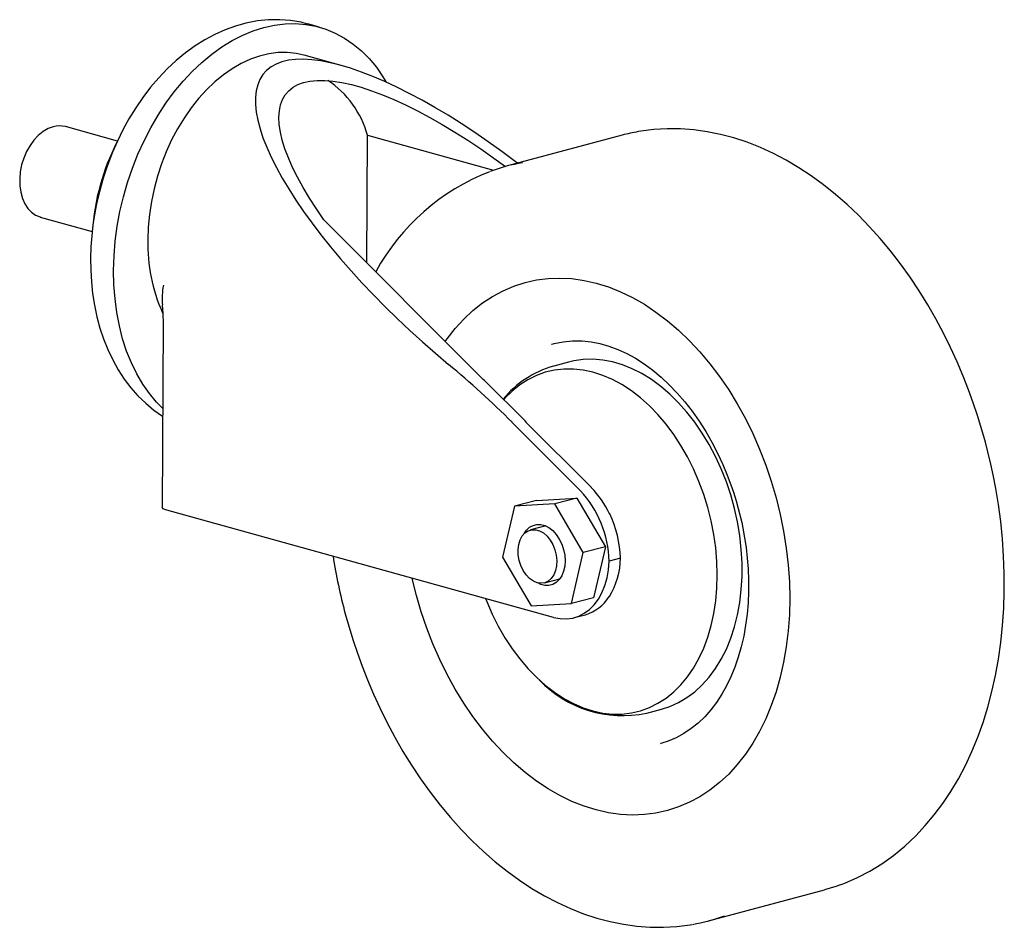
# Paper-space layout '_Диметрия' of a CAD drawing. Units: millimetres. Extents: x -73 to 53, y -11 to 105.
import ezdxf

# ---------------------------------------------------------------- set-up
doc = ezdxf.new("R2010")
doc.units = ezdxf.units.MM

psp = doc.layouts.new('_Диметрия')

# ---------------------------------------------------------------- linework, layer by layer
at = {"color": 7, "linetype": 'Continuous', "lineweight": 25}
for p, q in [((-34.48, 104.4), (-35.96, 104.81)), ((-31.7, 99.51), (-36.43, 100.82)), ((-60.31, 89.82), (-66.96, 91.67)), ((-28.41, 74.25), (-28.33, 90.57)), ((-28.33, 90.57), (-12.2, 86.1)), ((4.27, 90.57), (-10.58, 86.6)), ((-70.17, 80.1), (-63.52, 78.26)), ((-13.5, 59.31), (-33.88, 79.73)), ((-54.46, 66.45), (-54.58, 42.97)), ((-4.77, 63.82), (-4.57, 63.88)), ((-2.6, 61.53), (-4.49, 61.02)), ((-13.34, 59.19), (-13.5, 59.31)), ((-8.03, 53.87), (-13.34, 59.19)), ((-9.83, 53.84), (-1.1, 45.09)), ((-8.03, 53.87), (-8.14, 53.94)), ((0.32, 45.47), (-8.14, 53.94)), ((-8.08, 53.88), (-8.03, 53.87)), ((-6.69, 43.83), (-1.53, 44.13)), ((-1.53, 44.13), (-4.36, 43.37)), ((-1.53, 44.13), (2.12, 37.9)), ((-9.52, 43.07), (-11.03, 36.54)), ((-6.69, 43.83), (-9.52, 43.07)), ((-4.36, 43.37), (-9.52, 43.07)), ((-0.71, 37.14), (-4.36, 43.37)), ((-4.5, 28.85), (-53.99, 42.58)), ((2.68, 42.1), (2.65, 42.09)), ((-5.5, 40.57), (-7.48, 40.04)), ((2.12, 37.9), (-0.71, 37.14)), ((2.12, 37.9), (0.61, 31.37)), ((-11.03, 36.54), (-7.38, 30.32)), ((-2.22, 30.62), (-0.71, 37.14)), ((4.06, 36.42), (2.61, 36.03)), ((-5.67, 33.27), (-3.69, 33.8)), ((2.6, 31.51), (2.63, 31.52)), ((-7.38, 30.32), (-2.22, 30.62)), ((0.61, 31.37), (-2.22, 30.62)), ((-1.86, 28.82), (-0.44, 29.19)), ((7.36, 16.58), (7.41, 16.59)), ((7.41, 16.59), (9.3, 17.1)), ((15.3, -10), (30.15, -6.02))]:
    psp.add_line(p, q, dxfattribs=at)
at = {"color": 7, "linetype": 'Continuous', "lineweight": 25, "flags": 128}
for points in [[(-35.97, 104.8), (-36.79, 105.02), (-38.15, 105.25), (-39.54, 105.36), (-40.96, 105.34), (-42.4, 105.2), (-43.87, 104.92), (-45.2, 104.55), (-46.52, 104.07), (-47.82, 103.48), (-49.11, 102.79), (-50.37, 102), (-51.59, 101.11), (-52.78, 100.13), (-53.92, 99.06), (-55.02, 97.92), (-56.06, 96.7), (-57.04, 95.41), (-57.96, 94.07), (-58.82, 92.67), (-59.61, 91.25), (-60.31, 89.81), (-60.93, 88.41), (-61.41, 87.18), (-61.76, 86.21), (-62.12, 85.08), (-62.4, 84.13)], [(-54.51, 55.6), (-55.29, 56.4), (-56.21, 57.51), (-57.06, 58.72), (-57.83, 60.04), (-58.51, 61.45), (-59.12, 62.94), (-59.63, 64.51), (-60.05, 66.16), (-60.38, 67.86), (-60.61, 69.62), (-60.75, 71.43), (-60.79, 73.27), (-60.73, 75.14), (-60.57, 77.02), (-60.32, 78.91), (-59.98, 80.79), (-59.54, 82.67), (-59.01, 84.52), (-58.39, 86.34), (-57.68, 88.13), (-56.9, 89.86), (-56.04, 91.53), (-55.1, 93.14), (-54.1, 94.67), (-53.03, 96.11), (-51.9, 97.47), (-50.73, 98.73), (-49.51, 99.89), (-48.24, 100.94), (-46.95, 101.87), (-45.62, 102.68), (-44.28, 103.37), (-42.92, 103.93), (-41.56, 104.36), (-40.2, 104.66), (-38.85, 104.82), (-37.51, 104.85), (-36.19, 104.75), (-34.9, 104.51), (-33.64, 104.14), (-32.43, 103.63), (-31.26, 103), (-30.15, 102.24), (-29.09, 101.37), (-28.1, 100.37), (-27.18, 99.26), (-26.33, 98.05), (-25.91, 97.36)], [(-36.44, 100.82), (-37.45, 101.04), (-38.59, 101.16), (-39.75, 101.14), (-40.93, 100.99), (-42.11, 100.71), (-43.29, 100.29), (-44.46, 99.75), (-45.62, 99.08), (-46.75, 98.3), (-47.85, 97.39), (-48.9, 96.38), (-49.92, 95.27), (-50.87, 94.07), (-51.77, 92.77), (-52.61, 91.4), (-53.37, 89.96), (-54.06, 88.46), (-54.66, 86.91), (-55.18, 85.33), (-55.61, 83.71), (-55.95, 82.08), (-56.2, 80.44), (-56.35, 78.8), (-56.41, 77.18)], [(-9.13, 86.98), (-9.43, 87.22), (-11.15, 88.5), (-12.88, 89.74), (-14.6, 90.93), (-16.31, 92.06), (-18.01, 93.12), (-19.69, 94.13), (-21.34, 95.06), (-22.97, 95.93), (-24.56, 96.73), (-26.1, 97.45), (-27.61, 98.09), (-29.07, 98.65), (-30.47, 99.14), (-31.81, 99.54), (-33.09, 99.85), (-34.3, 100.09), (-35.45, 100.23), (-36.52, 100.29), (-37.51, 100.27), (-38.42, 100.16), (-39.25, 99.96), (-40, 99.68), (-40.65, 99.31), (-41.22, 98.86), (-41.69, 98.33), (-42.07, 97.72), (-42.36, 97.03), (-42.55, 96.27), (-42.64, 95.43), (-42.64, 94.52), (-42.55, 93.54), (-42.35, 92.5), (-42.06, 91.4), (-41.68, 90.24), (-41.2, 89.02), (-40.63, 87.75), (-39.97, 86.44), (-39.23, 85.08), (-38.39, 83.69), (-37.48, 82.26), (-36.48, 80.8), (-35.41, 79.31), (-34.27, 77.8), (-33.05, 76.28), (-31.77, 74.75), (-30.42, 73.21), (-29.02, 71.67), (-27.56, 70.13), (-26.05, 68.6), (-24.5, 67.09), (-22.91, 65.59), (-21.29, 64.11), (-19.63, 62.66), (-17.95, 61.24)], [(-33.88, 79.73), (-34.85, 81.14), (-35.74, 82.53), (-36.55, 83.88), (-37.27, 85.19), (-37.9, 86.45), (-38.43, 87.67), (-38.87, 88.83), (-39.21, 89.93), (-39.45, 90.98), (-39.6, 91.96), (-39.64, 92.86), (-39.59, 93.7), (-39.44, 94.46), (-39.18, 95.15), (-38.83, 95.75), (-38.39, 96.27), (-37.84, 96.71), (-37.21, 97.06), (-36.48, 97.33), (-35.67, 97.5), (-34.77, 97.59), (-33.79, 97.59), (-32.73, 97.5), (-31.59, 97.32), (-30.38, 97.06), (-29.11, 96.7), (-27.78, 96.27), (-26.38, 95.74), (-24.94, 95.14), (-23.45, 94.45), (-21.92, 93.69), (-20.35, 92.85), (-18.75, 91.94), (-17.12, 90.96), (-15.48, 89.92), (-13.82, 88.81), (-12.16, 87.65), (-10.68, 86.57)], [(-68.53, 91.66), (-69.18, 91.42), (-69.82, 91.05), (-70.42, 90.55), (-70.98, 89.95), (-71.48, 89.26), (-71.92, 88.48), (-72.28, 87.64), (-72.55, 86.77), (-72.72, 85.87), (-72.8, 84.97), (-72.78, 84.09), (-72.66, 83.26), (-72.45, 82.49), (-72.14, 81.79), (-71.75, 81.2), (-71.29, 80.71), (-70.76, 80.34), (-70.18, 80.11), (-70.17, 80.1)], [(50.73, 51.26), (50.02, 53.72), (49.71, 54.7), (49.17, 56.32), (48.57, 57.98), (47.88, 59.74), (47.12, 61.55), (46.28, 63.38), (45.37, 65.22), (44.39, 67.06), (43.35, 68.87), (42.25, 70.65), (41.09, 72.4), (39.87, 74.1), (38.6, 75.75), (37.28, 77.34), (35.91, 78.86), (34.5, 80.32), (33.04, 81.7), (31.55, 83), (30.01, 84.23), (28.45, 85.36), (26.86, 86.41), (25.24, 87.37), (23.6, 88.23), (21.94, 88.99), (20.26, 89.66), (18.56, 90.22), (16.86, 90.67), (15.15, 91.02), (13.44, 91.26), (11.73, 91.39), (10.02, 91.4), (8.32, 91.3), (6.63, 91.08), (6.4, 91.04)], [(-62.4, 84.13), (-62.85, 82.33), (-63.01, 81.59), (-63.24, 80.36), (-63.43, 79.08), (-63.59, 77.7), (-63.69, 76.27), (-63.73, 74.8), (-63.72, 73.31), (-63.63, 71.8), (-63.47, 70.3), (-63.23, 68.81), (-62.92, 67.34), (-62.53, 65.89), (-62.07, 64.49), (-61.52, 63.12), (-60.9, 61.81), (-60.2, 60.55), (-59.43, 59.36), (-58.58, 58.25), (-57.67, 57.21), (-56.68, 56.25), (-55.64, 55.39), (-54.53, 54.62), (-54.52, 54.61)], [(-18.36, 64.18), (-18.12, 64.52), (-17.09, 65.84), (-16, 67.04), (-14.83, 68.13), (-13.6, 69.1), (-12.31, 69.94), (-10.98, 70.66), (-9.59, 71.25), (-8.16, 71.71), (-6.7, 72.04), (-5.21, 72.23), (-3.69, 72.29), (-2.16, 72.21), (-0.61, 71.99), (0.95, 71.64), (2.5, 71.16), (4.05, 70.54), (5.58, 69.8), (7.1, 68.93), (8.59, 67.94), (10.06, 66.83), (11.48, 65.61), (12.87, 64.27), (14.21, 62.84), (15.49, 61.3), (16.72, 59.68), (17.89, 57.96), (18.99, 56.17), (20.02, 54.3), (20.97, 52.38), (21.84, 50.39), (22.63, 48.35), (23.34, 46.28), (23.96, 44.17), (24.48, 42.03), (24.92, 39.88), (25.26, 37.73), (25.5, 35.57), (25.65, 33.42), (25.7, 31.29)], [(-54.56, 68.86), (-54.48, 67.73), (-54.46, 66.45)], [(-4.74, 63.82), (-4.45, 63.91), (-3.3, 64.14), (-2.1, 64.25), (-0.85, 64.24), (0.28, 64.12), (1.42, 63.9), (2.56, 63.57), (3.7, 63.15), (4.84, 62.62), (5.96, 62.01), (7.07, 61.29), (8.17, 60.49), (9.24, 59.6), (10.29, 58.63), (11.3, 57.57), (12.28, 56.44), (13.22, 55.23), (14.11, 53.96), (14.95, 52.64), (15.74, 51.26), (16.47, 49.85), (17.13, 48.43), (17.71, 47.04), (18.17, 45.82), (18.49, 44.86), (18.84, 43.75), (19.11, 42.79)], [(9.3, 17.1), (10.37, 17.44), (11.48, 17.95), (12.55, 18.58), (13.56, 19.33), (14.51, 20.21), (15.39, 21.2), (16.21, 22.3), (16.94, 23.5), (17.59, 24.79), (18.16, 26.18), (18.63, 27.64), (19.02, 29.18), (19.31, 30.77), (19.5, 32.41), (19.6, 34.1), (19.6, 35.82), (19.5, 37.56), (19.31, 39.31), (19.02, 41.06), (18.63, 42.8), (18.16, 44.52), (17.59, 46.21), (16.94, 47.85), (16.21, 49.45), (15.39, 50.98), (14.51, 52.44), (13.56, 53.83), (12.55, 55.12), (11.48, 56.33), (10.37, 57.43), (9.21, 58.42), (8.02, 59.29), (6.79, 60.05), (5.55, 60.68), (4.3, 61.18), (3.04, 61.55), (1.78, 61.79), (0.53, 61.89), (-0.71, 61.86), (-1.91, 61.69), (-2.6, 61.53)], [(-13.2, 31.27), (-13.04, 30.87), (-12.35, 29.26), (-11.58, 27.72), (-10.73, 26.24), (-9.81, 24.84), (-8.83, 23.53), (-7.79, 22.3), (-6.7, 21.18), (-5.57, 20.16), (-4.39, 19.26), (-3.19, 18.47), (-1.97, 17.81), (-0.73, 17.28), (0.52, 16.88), (1.77, 16.61), (3.01, 16.48), (4.24, 16.48), (5.44, 16.62), (6.61, 16.9), (7.75, 17.31), (8.84, 17.85), (9.87, 18.51), (10.86, 19.31), (11.77, 20.22), (12.62, 21.24), (13.39, 22.37), (14.09, 23.6), (14.7, 24.92), (15.22, 26.32), (15.65, 27.8), (15.99, 29.35), (16.24, 30.96), (16.38, 32.61), (16.43, 34.29), (16.38, 36.01), (16.24, 37.74), (15.99, 39.47), (15.65, 41.2), (15.22, 42.92), (14.7, 44.6), (14.09, 46.25), (13.39, 47.85), (12.62, 49.39), (11.77, 50.87), (10.86, 52.27), (9.87, 53.59), (8.84, 54.81), (7.75, 55.94), (6.61, 56.95), (5.44, 57.86), (4.24, 58.64), (3.01, 59.3), (1.77, 59.83), (0.52, 60.23), (-0.73, 60.5), (-1.97, 60.63), (-3.19, 60.63), (-4.39, 60.49), (-5.57, 60.22), (-6.7, 59.81), (-7.79, 59.27), (-8.83, 58.6), (-9.81, 57.81), (-10.73, 56.9), (-10.88, 56.73)], [(32.29, -5.33), (32.76, -5.16), (34.37, -4.46), (35.95, -3.64), (37.49, -2.69), (38.99, -1.62), (40.44, -0.42), (41.84, 0.9), (43.04, 2.19), (44.19, 3.57), (45.28, 5.04), (46.3, 6.58), (47.27, 8.2), (48.16, 9.9), (48.98, 11.67), (49.74, 13.5), (50.42, 15.4), (51.02, 17.35), (51.56, 19.36), (52.01, 21.41), (52.39, 23.51), (52.7, 25.64), (52.92, 27.81), (53.07, 30.01), (53.14, 32.22), (53.14, 34.45), (53.06, 36.69), (52.9, 38.92), (52.68, 41.14), (52.39, 43.3), (52.05, 45.35), (51.71, 47.09), (51.42, 48.46), (51.04, 50.05), (50.73, 51.26)], [(-53.99, 42.58), (-54.24, 42.66), (-54.43, 42.76), (-54.54, 42.86), (-54.58, 42.97), (-54.58, 42.97)], [(19.11, 42.79), (19.55, 41), (19.7, 40.27), (19.92, 39.05), (20.11, 37.79), (20.27, 36.44), (20.38, 35.05), (20.44, 33.61), (20.44, 32.16), (20.37, 30.71), (20.25, 29.27), (20.06, 27.84), (19.81, 26.44), (19.5, 25.08), (19.12, 23.75), (18.68, 22.48), (18.18, 21.26), (17.62, 20.1), (17, 19), (16.33, 17.97), (15.6, 17.02), (14.82, 16.14), (13.99, 15.33), (13.1, 14.61), (12.17, 13.98), (11.18, 13.44), (10.13, 12.99), (9.32, 12.74)], [(-8.22, 39.62), (-7.96, 40), (-7.58, 40.38), (-7.13, 40.63), (-6.65, 40.76), (-6.13, 40.75), (-5.61, 40.61), (-5.1, 40.34), (-4.61, 39.96), (-4.17, 39.46), (-3.78, 38.88), (-3.47, 38.23), (-3.23, 37.53), (-3.09, 36.81), (-3.04, 36.09), (-3.09, 35.39), (-3.23, 34.75), (-3.47, 34.17), (-3.78, 33.69), (-4.17, 33.31), (-4.61, 33.06), (-5.1, 32.93), (-5.61, 32.94), (-6.13, 33.08), (-6.52, 33.27)], [(-8.79, 38.76), (-8.52, 39.27), (-8.17, 39.66), (-7.76, 39.94), (-7.29, 40.07), (-6.8, 40.07), (-6.3, 39.93), (-5.81, 39.66), (-5.35, 39.26), (-4.95, 38.75), (-4.61, 38.16), (-4.35, 37.51), (-4.18, 36.82), (-4.11, 36.13), (-4.14, 35.45), (-4.27, 34.83), (-4.49, 34.28), (-4.8, 33.83), (-5.19, 33.49), (-5.63, 33.29), (-6.11, 33.22), (-6.61, 33.29), (-7.1, 33.5), (-7.58, 33.84), (-8.02, 34.29), (-8.39, 34.84), (-8.69, 35.47), (-8.91, 36.14), (-9.03, 36.84), (-9.05, 37.52), (-8.97, 38.18), (-8.79, 38.76)], [(-4.5, 28.85), (-3.67, 28.69), (-2.85, 28.66), (-2.06, 28.77), (-1.3, 29), (-0.58, 29.37), (0.08, 29.86), (0.68, 30.47), (1.22, 31.19), (1.67, 32.01), (2.04, 32.91), (2.33, 33.9), (2.52, 34.94), (2.61, 36.03)], [(25.7, 31.29), (25.65, 29.18), (25.5, 27.11), (25.26, 25.09), (24.92, 23.11), (24.48, 21.19), (23.96, 19.34), (23.34, 17.56), (22.63, 15.86), (21.84, 14.25), (20.97, 12.73), (20.02, 11.32), (18.99, 10), (17.89, 8.8), (16.72, 7.71), (15.49, 6.74), (14.21, 5.9), (12.87, 5.18), (11.48, 4.59), (10.06, 4.13), (8.59, 3.8), (7.1, 3.61), (5.58, 3.55), (4.05, 3.63), (2.5, 3.85), (0.95, 4.2), (-0.61, 4.68), (-2.16, 5.3), (-3.69, 6.04), (-5.21, 6.91), (-6.7, 7.9), (-8.16, 9.01), (-9.59, 10.23), (-10.98, 11.56), (-12.31, 13), (-13.6, 14.54), (-14.83, 16.16), (-16, 17.88), (-17.09, 19.67), (-18.12, 21.53), (-19.08, 23.46), (-19.95, 25.45), (-20.74, 27.48), (-21.45, 29.56), (-22.06, 31.67), (-22.59, 33.81), (-22.61, 33.88)], [(-31.16, 29.32), (-30.45, 26.86), (-30.14, 25.88), (-29.6, 24.26), (-29, 22.6), (-28.31, 20.84), (-27.55, 19.03), (-26.71, 17.19), (-25.8, 15.35), (-24.82, 13.52), (-23.78, 11.7), (-22.68, 9.92), (-21.52, 8.17), (-20.3, 6.47), (-19.03, 4.83), (-17.71, 3.24), (-16.34, 1.71), (-14.92, 0.26), (-13.47, -1.12), (-11.97, -2.43), (-10.44, -3.65), (-8.88, -4.79), (-7.29, -5.84), (-5.67, -6.79), (-4.03, -7.65), (-2.36, -8.42), (-0.69, -9.08), (1.01, -9.64), (2.71, -10.1), (4.42, -10.44), (6.13, -10.68), (7.84, -10.81), (9.55, -10.82), (11.25, -10.72), (12.94, -10.51), (13.17, -10.46)], [(9.34, 12.74), (9.23, 12.7), (9.15, 12.68)], [(32.2, -5.37), (31.59, -5.58), (30.15, -6.02)]]:
    psp.add_lwpolyline(points, dxfattribs=at)
at = {"color": 7, "linetype": 'Continuous', "lineweight": 25}
for centre, radius, start, end in [((-40.01, 87.45), 12.09, 14.9697, 56.8377), ((-67.73, 88.82), 2.95, 74.8686, 105.7939), ((10.29, 68.11), 23.26, 99.8596, 104.995), ((-34.75, 76.55), 28.78, 153.0428, 164.681), ((-4.56, 64.14), 23.24, 99.6953, 110.3009), ((-2.32, 59.43), 28.44, 111.4356, 151.2667), ((-34.25, 76.26), 29.34, 164.3816, 176.084), ((-35.16, 76.62), 21.26, 178.4962, 204.3887), ((-44.85, 69.62), 9.73, 169.7065, 184.4841), ((-92.83, -29.1), 117.34, 44.9796, 50.3458), ((-1.18, 48.92), 12.54, 105.4686, 141.1392), ((-8.37, 36.98), 12.14, 24.8751, 44.3495), ((-11.1, 35.71), 13.71, 1.363, 43.1895), ((-10.4, 35.92), 14.46, 1.9872, 25.2965), ((35.72, 47.34), 69.26, 188.8501, 195.0794), ((-5.64, 36.6), 9.7, 328.4547, 358.9591), ((-1.95, 34.32), 5.34, 286.346, 328.3105), ((4.33, 31), 14.73, 223.5812, 281.8489), ((9.28, 12.45), 23.24, 279.8596, 290.3073)]:
    psp.add_arc(centre, radius, start, end, dxfattribs=at)

doc.saveas('drawing.dxf')
